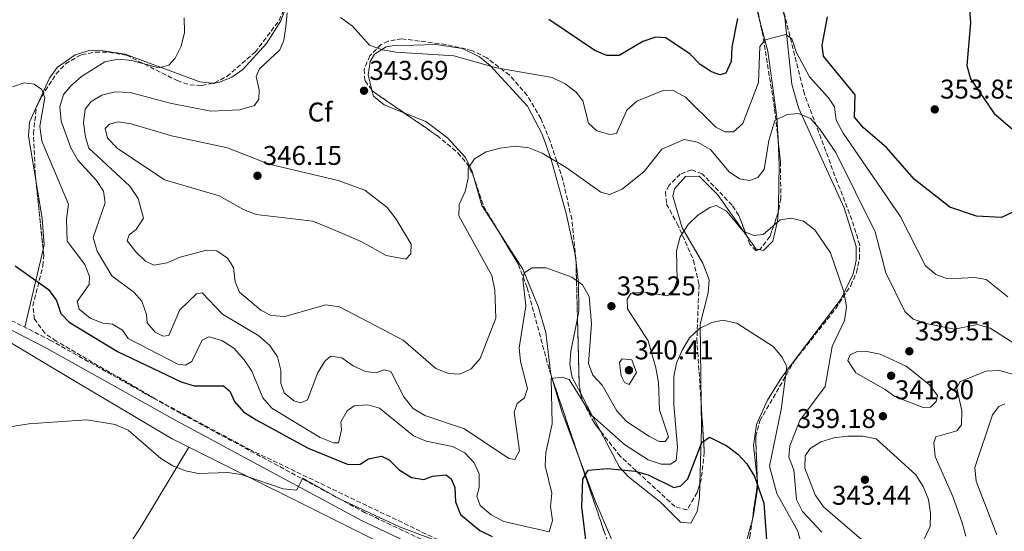
# Model space of a CAD drawing. Units: metres. Extents: x 608200 to 611671, y 4680690 to 4683056.
# Drawn here: x 608572 to 608935, y 4682513 to 4682702 of the extents above; entities that cross this region are included whole.
import ezdxf
from ezdxf.enums import TextEntityAlignment as Align

# ---------------------------------------------------------------- set-up
doc = ezdxf.new("R2010")
doc.units = ezdxf.units.M
doc.header["$MEASUREMENT"] = 0
doc.linetypes.add('DGN Style 3', pattern=[2.435890702152634, 1.739921930109024, -0.6959687720436097])
for name, color, linetype, lineweight in [('Camino', 7, 'DGN Style 3', 0), ('Cota de punto acotado terreno', 7, 'Continuous', 0), ('Curva de nivel directora', 30, 'Continuous', 30), ('Curva de nivel intermedia', 30, 'Continuous', 0), ('Etiqueta de zona arbolada', 92, 'Continuous', 0), ('Línea de cambio de uso (parcela vista)', 92, 'Continuous', 0), ('Margen derecho', 7, 'Continuous', 0), ('Punto acotado terreno (símbolo)', 7, 'Continuous', 0), ('Zona arbolada', 92, 'DGN Style 3', 0)]:
    doc.layers.add(name, color=color, linetype=linetype, lineweight=lineweight)
doc.styles.add('Style-Arial', font='arial.ttf')

# ---------------------------------------------------------------- blocks, each defined once
blk = doc.blocks.new('5PATER')
at = {"layer": 'Punto acotado terreno (símbolo)', "linetype": 'Continuous', "lineweight": 0}
h = blk.add_hatch(color=51, dxfattribs=at)
edge = h.paths.add_edge_path()
edge.add_ellipse((0, 0), major_axis=(-0.1095731443231308, -0.1110710700762829), ratio=0.9994222409660317, start_angle=0, end_angle=360)

msp = doc.modelspace()

# ---------------------------------------------------------------- linework, layer by layer
at = {"layer": 'Camino', "color": 7, "linetype": 'DGN Style 3', "lineweight": 0}
msp.add_polyline3d([(608788.5300000014, 4682480.850000002, 316.7100000000065), (608731.1599999989, 4682505.140000002, 318.9900000000052), (608699.579999998, 4682520.140000001, 320.2400000000053), (608631.4999999988, 4682556.800000002, 322.4100000000035), (608583.5499999998, 4682583.739999998, 322.7400000000054), (608559.1499999983, 4682596.140000001, 322.7400000000054), (608553.850000001, 4682598.460000001, 322.7400000000054), (608544.3500000014, 4682601.420000004, 323.7599999999949), (608525.8500000008, 4682605.45, 324.0500000000028), (608511.9300000002, 4682608.149999999, 326.9400000000024), (608507.5500000013, 4682610.230000001, 327.0099999999949), (608499.7199999993, 4682616.580000003, 326.8899999999995), (608450.2600000014, 4682662.330000004, 329.0700000000069), (608446.2699999994, 4682664.620000003, 329.0399999999938), (608403.2499999988, 4682677.420000004, 328.7700000000041), (608389.469999999, 4682683.309999999, 328.8899999999995), (608316.2600000001, 4682721.420000004, 330.6100000000006), (608300.14, 4682733.350000001, 330.570000000007), (608292.9999999986, 4682737.699999999, 330.6100000000006), (608253.4299999991, 4682754.199999999, 331.2100000000066), (608217.1099999996, 4682772.140000002, 331.5), (608203.569999999, 4682779.609999999, 331.4199999999981)], dxfattribs=at)
at = {"layer": 'Curva de nivel directora', "color": 30, "linetype": 'Continuous', "lineweight": 30, "flags": 128}
for points, elevation in [([(608939.0300000008, 4682750.439999999), (608929.6499999998, 4682755.359999999), (608914.0300000003, 4682758.54), (608911.1400000001, 4682757.180000002), (608908.3799999997, 4682753.850000001), (608906.7300000001, 4682749.050000002), (608908.2099999997, 4682739.15), (608911.9299999991, 4682729.61), (608920.480000001, 4682716.15), (608922.1100000005, 4682711.42), (608922.7999999989, 4682700.990000002), (608921.4699999989, 4682685.289999999), (608922.839999999, 4682680.300000003), (608931.5699999997, 4682667.49), (608947.7799999992, 4682653.67)], 350), ([(608938.8999999989, 4682631.300000001), (608934.2499999997, 4682629.080000001), (608925.0000000005, 4682629.600000001), (608915.1900000003, 4682632.940000001), (608902.0000000005, 4682643.230000001), (608891.8300000004, 4682654.990000002), (608883.359999999, 4682662.180000001), (608880.0199999998, 4682666.12), (608880.3099999981, 4682674.400000001), (608868.5499999988, 4682688.660000003), (608868.0999999995, 4682692.779999999), (608870.0799999998, 4682703.220000002)], 350), ([(608836.9099999998, 4682702.560000001), (608834.7699999985, 4682692.039999999), (608834.5199999983, 4682686.730000001), (608832.5600000002, 4682682.390000002), (608830.4099999998, 4682681.750000001), (608827.2299999992, 4682682.850000001), (608823.0999999986, 4682685.670000001), (608819.4299999984, 4682689.450000001), (608810.4400000008, 4682695.500000002), (608806.5800000007, 4682695.730000001), (608801.9899999995, 4682694.110000002), (608793.25, 4682688.91), (608788.67, 4682688.900000001), (608784.230000001, 4682690.800000001), (608767.2399999992, 4682702.189999999)], 350), ([(608570.4499999994, 4682611.32), (608582.6699999992, 4682602.5), (608585.6500000008, 4682598.420000001), (608587.2899999992, 4682593.680000001), (608590.3400000002, 4682590.500000002), (608608.1500000001, 4682579.67), (608631.709999999, 4682568.42), (608636.5100000001, 4682566.980000001), (608647.3399999996, 4682566.940000001), (608649.5700000003, 4682564.990000002), (608651.3399999985, 4682561.170000002), (608654.6799999999, 4682557.430000001), (608659.2699999987, 4682554.439999999), (608678.5499999995, 4682543.949999999), (608693.3099999983, 4682537.960000002), (608697.6600000003, 4682538.100000001), (608700.8200000008, 4682540.070000002), (608705.5899999985, 4682541.01), (608708.36, 4682539.710000002), (608712.1100000007, 4682536.020000001), (608716.6399999993, 4682533.16), (608721.19, 4682532.4), (608724.3700000006, 4682533.570000002), (608729.4400000002, 4682534.160000003), (608731.3099999987, 4682532.660000003), (608732.5800000004, 4682529.49), (608732.8699999988, 4682524.180000001), (608734.6500000004, 4682519.51), (608741.8699999999, 4682513.58), (608746.4400000008, 4682511.4)], 325), ([(608781.2800000006, 4682507.030000002), (608779.4999999991, 4682522.290000001), (608779.8300000001, 4682532.470000002), (608781.779999999, 4682535.78), (608789.0099999999, 4682536.41), (608799.1399999997, 4682535.430000002), (608803.9699999999, 4682534.160000003), (608813.36, 4682529.390000002), (608815.9900000007, 4682530.070000002), (608818.4999999986, 4682532.630000001), (608823.6699999986, 4682546.090000001), (608826.5900000001, 4682548.02), (608832.9400000002, 4682544.850000001), (608836.9500000001, 4682541.770000001), (608840.3799999988, 4682538.140000001), (608843.1799999995, 4682533.520000001), (608846.5999999993, 4682523.700000001), (608847.7599999993, 4682508.45)], 325)]:
    msp.add_lwpolyline(points, dxfattribs=dict(at, elevation=elevation))
at = {"layer": 'Curva de nivel intermedia', "color": 30, "linetype": 'Continuous', "lineweight": 0, "flags": 128}
for points, elevation in [([(608916.9500000017, 4682587.929999999), (608906.4500000007, 4682589.989999999), (608901.6600000008, 4682591.579999999), (608898.5800000007, 4682594.470000002), (608891.5700000012, 4682608.649999999), (608887.6500000006, 4682623.810000001), (608873.0999999996, 4682653.130000002), (608867.3100000004, 4682661.769999998), (608863.7699999999, 4682665.680000001), (608859.38, 4682667.529999998), (608855.2600000006, 4682667.189999999), (608850.6200000005, 4682664.92), (608848.4299999999, 4682657.590000001), (608846.6700000007, 4682646.84), (608844.4199999999, 4682643.830000001), (608841.2800000019, 4682642.769999999), (608837.6699999997, 4682643.350000001), (608833.8099999996, 4682645.949999999), (608826.9299999997, 4682654.2), (608822.1300000007, 4682656.980000001), (608817.190000001, 4682657.930000001), (608808.9400000009, 4682654.350000001), (608802.4500000001, 4682646.05), (608794.3300000018, 4682639.56), (608789.6900000017, 4682637.599999999), (608786.4999999999, 4682638.490000002), (608773.7000000011, 4682647.630000001), (608764.7900000017, 4682652.880000001), (608759.8600000008, 4682654.789999997), (608754.8899999998, 4682655.429999999), (608749.3399999999, 4682654.759999999), (608744.1299999997, 4682653.399999999), (608739.8499999993, 4682650.84), (608737.5899999995, 4682647.279999999), (608737.5600000004, 4682643.609999999), (608736.4100000015, 4682638.739999999), (608734.1600000008, 4682633.949999999), (608734.1200000005, 4682629.789999999), (608746.2100000005, 4682607.76), (608747.4100000008, 4682602.350000001), (608747.7199999993, 4682591.999999999), (608741.9300000002, 4682577.119999999), (608738.6199999999, 4682573.3), (608734.4400000002, 4682571.34), (608730.2200000001, 4682571.480000001), (608725.5700000009, 4682573.319999999), (608713.6100000005, 4682583.890000001), (608690.0499999995, 4682596.199999999), (608685.0800000007, 4682596.869999999), (608669.8900000004, 4682592.560000001), (608664.8900000004, 4682592.949999999), (608661.0800000015, 4682594.970000001), (608653.2300000016, 4682601.499999999), (608651.6300000012, 4682605.34), (608650.9600000005, 4682610.679999999), (608648.8000000013, 4682614.09), (608644.8200000006, 4682616.779999998), (608641.0200000008, 4682617.02), (608631.280000002, 4682614.470000001), (608626.5200000011, 4682612.399999999), (608621.5900000003, 4682611.55), (608618.5300000004, 4682612.989999999), (608614.9299999995, 4682616.460000001), (608611.7700000012, 4682620.5), (608612.4800000021, 4682622.67), (608615.0500000002, 4682624.640000001), (608617.8100000008, 4682628.83), (608615.8000000013, 4682636.130000001), (608612.7700000004, 4682640.659999999), (608597.6300000014, 4682654.73), (608596.3200000017, 4682658.8), (608595.6500000011, 4682664.130000001), (608596.2600000012, 4682669.090000001), (608598.4699999996, 4682671.949999999), (608602.4100000003, 4682674.259999998), (608607.2600000006, 4682675.480000001), (608612.8799999999, 4682675.310000001), (608627.6500000021, 4682671.319999999), (608642.6400000012, 4682668.409999999), (608653.3200000009, 4682668.829999999), (608658.6699999997, 4682670.430000001), (608660.3300000004, 4682672.800000001), (608660.3799999997, 4682676.259999999), (608659.270000001, 4682681.17), (608660.5600000008, 4682683.99), (608668.1, 4682690.970000001), (608669.4900000002, 4682694.55), (608670.3100000005, 4682699.539999999), (608670.7400000019, 4682704.65)], 340.0000000000001), ([(608675.8400000003, 4682560.65), (608673.1700000016, 4682561.470000001), (608669.7100000015, 4682564.380000001), (608668.3900000005, 4682567.98), (608668.4800000021, 4682572.740000002), (608667.1400000011, 4682577.740000002), (608664.4000000008, 4682581.919999998), (608660.3100000003, 4682585.430000001), (608646.9300000005, 4682593.409999999), (608639.3900000014, 4682601.32), (608637.3700000007, 4682600.970000001), (608631.13, 4682595.07), (608627.070000001, 4682585.529999998), (608624.99, 4682585.279999998), (608622.0400000018, 4682586.78), (608619.1200000005, 4682590.279999998), (608618.8299999998, 4682593.329999999), (608617.1800000003, 4682598.24), (608614.3400000016, 4682601.430000001), (608606.0400000003, 4682607.55), (608600.6399999999, 4682616.74), (608599.2499999997, 4682621.680000001), (608603.6700000009, 4682634.590000001), (608602.9600000001, 4682638.869999998), (608600.4299999998, 4682642.779999998), (608593.5900000002, 4682650.349999999), (608591.0199999998, 4682654.83), (608587.4200000011, 4682664.73), (608586.9500000017, 4682669.989999999), (608588.2400000015, 4682674.59), (608591.0199999998, 4682677.720000001), (608594.8500000008, 4682681.16), (608603.5099999999, 4682686.560000001), (608608.4000000005, 4682687.58), (608613.5100000001, 4682687.039999999), (608623.4099999998, 4682684.350000001), (608627.1400000004, 4682685.350000001), (608629.4400000003, 4682687.890000001), (608631.6200000017, 4682692.390000001), (608632.8600000001, 4682697.449999998), (608632.7800000019, 4682702.88)], 334.9999999999999), ([(608936.5400000007, 4682599.859999998), (608928.6500000005, 4682606.230000001), (608924.4800000018, 4682606.970000001), (608914.3299999997, 4682606.49), (608910.0200000004, 4682608.130000001), (608906.1700000013, 4682611.329999999), (608896.9199999999, 4682629.600000001), (608875.8700000012, 4682660.3), (608873.3200000009, 4682665.019999998), (608872.6400000014, 4682669.92), (608870.4800000022, 4682673.330000001), (608863.4300000002, 4682681.08), (608858.5100000005, 4682690.32), (608856.9800000016, 4682695.09), (608854.6700000005, 4682696.65), (608847.1300000013, 4682694.76), (608845.1599999998, 4682692.24), (608844.6300000001, 4682678.92), (608838.9000000014, 4682663.859999998), (608835.4200000011, 4682660.720000001), (608832.35, 4682660.699999999), (608828.9400000013, 4682662.480000001), (608817.7400000008, 4682673.61), (608813.0700000017, 4682676.189999999), (608809.4800000018, 4682676.009999999), (608799.760000001, 4682672.07), (608796.0199999993, 4682668.730000001), (608792.2500000009, 4682660.159999998), (608789.8100000002, 4682659.789999997), (608785.0500000013, 4682661.12), (608781.8700000007, 4682663.890000001), (608779.8900000004, 4682672.230000001), (608777.3700000013, 4682675.439999999), (608773.3700000002, 4682678.429999999), (608768.5700000013, 4682680.779999998), (608747.9299999995, 4682684.439999999), (608732.2899999998, 4682688.81), (608711.0199999999, 4682690.13), (608705.7600000005, 4682690.98), (608701.0900000012, 4682692.800000002), (608694.8799999997, 4682699.819999999), (608690.4299999994, 4682702.909999999)], 345.0000000000001), ([(608860.130000001, 4682509.680000001), (608859.1900000002, 4682513.260000001), (608851.4500000018, 4682527.199999999), (608848.6700000013, 4682537.34), (608852.9299999992, 4682558.199999998), (608855.0300000004, 4682574.16), (608853.2900000014, 4682577.71), (608850.0500000004, 4682581.529999999), (608836.6900000006, 4682590.059999999), (608831.5000000006, 4682591.239999999), (608827.3800000012, 4682590.31), (608822.8900000007, 4682588.119999999), (608819.1800000003, 4682584.690000001), (608816.5300000017, 4682580.159999999), (608814.3500000001, 4682575.309999999), (608813.38, 4682570.4), (608813.3600000021, 4682560.069999999), (608814.7500000001, 4682544.380000001), (608814.3000000009, 4682539.4), (608812.22, 4682538.100000001), (608808.7100000007, 4682538.09), (608803.9699999999, 4682539.689999999), (608795.2200000014, 4682545.319999999), (608782.9800000016, 4682556.199999998), (608774.7800000006, 4682569.29), (608772.2200000014, 4682570.119999999), (608768.0999999997, 4682569.679999999), (608768.4599999996, 4682552.899999999), (608766.1600000019, 4682542.409999999), (608765.9800000008, 4682537.409999999), (608768.3500000001, 4682527.349999999), (608767.9000000008, 4682522.369999999), (608768.6100000015, 4682517.230000001), (608767.4400000003, 4682513.019999999), (608750.690000002, 4682516.850000001), (608745.9600000002, 4682519.34), (608741.9700000006, 4682522.74), (608740.7700000001, 4682526.24), (608741.5500000003, 4682529.390000001), (608741.5599999991, 4682534.460000001), (608739.7199999996, 4682538.5), (608736.3400000001, 4682542.179999999), (608731.8000000004, 4682544.539999999), (608721.9900000001, 4682546.539999999), (608717.3200000009, 4682548.569999999), (608704.7700000004, 4682558.76), (608700.5000000012, 4682560.019999999), (608695.4699999997, 4682559.600000001), (608692.9500000007, 4682557.689999999), (608690.5200000011, 4682553.679999999), (608690.8000000004, 4682550.789999999), (608689.6900000018, 4682545.92), (608687.9100000004, 4682545.99), (608682.9300000004, 4682547.84), (608665.0700000012, 4682558.710000001), (608661.8400000016, 4682562.529999998), (608657.7800000003, 4682572.42), (608654.9200000013, 4682576.519999999), (608651.1500000006, 4682580.859999999), (608646.7200000006, 4682583.729999999), (608641.8400000011, 4682585.099999999), (608639.4299999992, 4682583.789999999), (608635.6400000006, 4682575.990000002), (608633.2300000011, 4682574.63), (608630.3900000004, 4682575.000000001), (608612.0599999995, 4682584.489999999), (608609.9900000021, 4682587.529999998), (608606.3799999999, 4682589.769999999), (608602.740000001, 4682590.079999999), (608598.1200000009, 4682591.979999999), (608594.0400000017, 4682595.249999999), (608593.350000001, 4682598.09), (608597.7200000008, 4682604.330000001), (608597.8100000002, 4682607.359999999), (608596.0900000014, 4682611.83), (608589.5600000002, 4682620.33), (608589.3900000004, 4682628.48), (608590.1500000004, 4682633.989999999), (608580.2900000009, 4682657.249999999), (608579.5900000012, 4682662.869999997), (608581.3500000003, 4682673.289999999), (608580.2500000006, 4682676.369999998), (608577.4700000001, 4682678.369999999), (608573.7599999997, 4682678.779999998), (608569.41, 4682677.390000001)], 330.0000000000001), ([(608714.5400000003, 4682613.75), (608707.3300000018, 4682615.140000001), (608698.0100000012, 4682620.259999999), (608687.7100000014, 4682624.689999999), (608680.1900000002, 4682627.749999999), (608659.3400000003, 4682630.25), (608654.6599999998, 4682632.020000001), (608645.6900000002, 4682637.140000001), (608625.530000001, 4682643.08), (608608.0300000017, 4682654.680000001), (608604.5500000014, 4682658.399999999), (608603.6600000019, 4682662.029999999), (608605.1900000008, 4682663.579999999), (608608.5500000003, 4682664.49), (608613.270000001, 4682663.699999999), (608628.0499999999, 4682659.220000001), (608648.75, 4682654.800000001), (608664.1600000015, 4682648.84), (608689.550000001, 4682642.779999998), (608699.3700000001, 4682639.26), (608707.6100000013, 4682632.769999999), (608710.9800000018, 4682628.5), (608716.4900000016, 4682619.329999999), (608716.3999999999, 4682615.759999999), (608714.5400000003, 4682613.75)], 345.0000000000001), ([(608867.9699999999, 4682512.9), (608860.8799999999, 4682520.539999999), (608858.6800000004, 4682525.039999997), (608857.6299999999, 4682535.930000001), (608855.7900000003, 4682540.579999999), (608856.1400000014, 4682544.800000001), (608859.8899999997, 4682554.220000001), (608869.2700000008, 4682566.769999999), (608871.7400000006, 4682581.500000001), (608876.3499999995, 4682591.119999998), (608877.1200000007, 4682596.080000001), (608876.0600000012, 4682601.619999999), (608871.230000001, 4682616.099999999), (608865.4500000008, 4682624.579999999), (608861.2599999999, 4682627.730000001), (608856.8000000007, 4682628.869999998), (608852.6000000007, 4682628.199999998), (608846.3100000009, 4682622.8), (608842.8799999999, 4682622.529999999), (608839.0100000009, 4682624.109999999), (608832.8600000018, 4682631.510000001), (608829.0500000009, 4682633.569999999), (608826.7000000017, 4682632.76), (608822.2600000004, 4682630.02), (608818.6700000007, 4682626.550000001), (608815.6900000012, 4682622), (608814.3400000011, 4682616.850000001), (608814.6100000016, 4682606.09), (608813.0700000017, 4682601.3), (608810.9000000012, 4682600.23), (608802.1300000004, 4682601.669999998), (608797.5000000013, 4682601.009999999), (608796.2400000007, 4682599), (608796.3600000013, 4682595.399999999), (608803.8899999994, 4682583.539999999), (608806.7700000006, 4682573.579999999), (608807.7899999998, 4682568.21), (608808.0500000013, 4682558.09), (608811.3700000006, 4682548.16), (608810.2400000019, 4682546.380000002), (608808.02, 4682546.439999999), (608804.4000000014, 4682548.25), (608795.9400000012, 4682553.82), (608792.3200000002, 4682557.79), (608786.900000002, 4682567.2), (608783.4700000011, 4682570.869999997), (608781.8700000007, 4682575.249999999), (608783.0300000008, 4682589.819999999), (608782.120000001, 4682599.930000001), (608779.6800000002, 4682604.289999999), (608775.8300000012, 4682607.050000001), (608766.2700000014, 4682610.560000001), (608761.1500000005, 4682610.509999999), (608758.1399999998, 4682608.66), (608757.7100000005, 4682606.409999999), (608758.8400000016, 4682596.470000001), (608756.4000000008, 4682580.98), (608756.8099999998, 4682575.990000002), (608759.4400000006, 4682566.050000001), (608758.2600000005, 4682562.539999999), (608755.650000002, 4682560.51), (608754.5600000012, 4682557.220000001), (608756.4900000002, 4682542.939999999), (608754.7500000012, 4682539.819999998), (608752.5600000008, 4682540.149999999), (608736.15, 4682551.109999998), (608721.5900000001, 4682556.039999999), (608717.3000000007, 4682558.579999999), (608713.8600000008, 4682562.91), (608709.0500000007, 4682572.220000001), (608706.5100000015, 4682572.84), (608703.540000001, 4682571.750000001), (608699.7099999998, 4682572.300000001), (608695.1500000001, 4682574.350000001), (608690.9800000016, 4682577.300000001), (608686.8799999999, 4682577.88), (608684.7699999999, 4682576.17), (608682.0900000001, 4682571.949999999), (608678.2099999997, 4682561.789999999), (608675.8400000003, 4682560.65)], 334.9999999999999), ([(608943.51, 4682579.730000001), (608930.1400000014, 4682588.239999999), (608925.4299999997, 4682589.580000001), (608916.9500000017, 4682587.929999999)], 340.0000000000001), ([(608796.8799999999, 4682567.52), (608795.2500000005, 4682568.230000001), (608793.9899999998, 4682570.650000001), (608793.3100000003, 4682575.600000001), (608794.3099999995, 4682576.99), (608797.85, 4682576.63), (608799.570000001, 4682571.909999999), (608796.8799999999, 4682567.52)], 340.0000000000001), ([(608905.4100000013, 4682559.01), (608894.9300000007, 4682563.09), (608891.2900000017, 4682565.609999998), (608880.5800000008, 4682571.82), (608877.6000000013, 4682576.279999999), (608878.4300000005, 4682578.36), (608880.7400000016, 4682579.550000002), (608884.5700000006, 4682579.59), (608889.47, 4682578.619999999), (608899.0700000002, 4682574.279999998), (608907.5700000006, 4682567.470000001), (608910.5999999992, 4682563.449999999), (608910.2200000016, 4682561.140000001), (608908.0399999999, 4682559.100000001), (608905.4100000013, 4682559.01)], 340.0000000000001), ([(608953.0300000019, 4682567.220000001), (608933.5099999999, 4682572.649999999), (608928.4699999995, 4682572.329999999), (608918.8600000005, 4682568.449999999), (608917.7899999998, 4682566.09), (608919.6600000006, 4682557.79), (608919.5100000009, 4682552.539999999), (608917.7699999998, 4682550.38), (608910.0200000004, 4682548.17), (608909.2900000017, 4682545.91), (608909.7699999999, 4682540.930000001), (608916.3100000002, 4682526.109999998), (608919.7099999998, 4682516.359999998)], 334.9999999999999), ([(608935.5400000016, 4682560.38), (608933.2200000016, 4682559.300000001), (608930.9200000014, 4682556.27), (608924.4599999995, 4682536.770000001), (608924.9600000002, 4682531.800000002), (608932.5300000008, 4682511.970000001)], 330.0000000000001), ([(608689.7900000003, 4682525.409999998), (608676.5199999999, 4682532.839999998), (608674.24, 4682528.41), (608669.250000001, 4682528.890000001), (608653.8300000007, 4682534.249999999), (608648.8700000007, 4682534.929999998), (608638.0999999995, 4682534.59), (608633.2100000011, 4682535.63), (608628.5400000017, 4682537.439999999), (608624.2200000011, 4682540.189999999), (608612.130000001, 4682550.630000001), (608607.35, 4682552.710000001), (608596.9100000017, 4682554.399999999), (608575.4400000006, 4682552.92), (608565.3600000021, 4682551.350000001), (608529.8600000007, 4682540.869999999), (608524.8300000015, 4682538.779999999), (608520.9199999999, 4682535.060000001), (608518.7899999998, 4682530.710000001), (608519.2200000013, 4682527.4), (608521.3899999993, 4682522.699999999), (608529.0800000007, 4682515.599999999), (608547.0000000001, 4682504.710000001)], 319.9999999999999), ([(608896.0800000017, 4682501.529999998), (608892.5600000012, 4682502.27), (608888.1300000012, 4682504.599999999), (608884.3300000014, 4682508.779999999), (608868.6300000014, 4682522.279999999), (608865.5800000004, 4682526.75), (608861.7300000014, 4682536.630000002), (608861.9000000014, 4682541.07), (608863.740000001, 4682543.889999999), (608867.61, 4682546.31), (608872.3700000009, 4682547.83), (608877.5099999995, 4682548.34), (608883.110000001, 4682548.369999998), (608888.0199999994, 4682547.419999998), (608897.0899999997, 4682539.180000001), (608902.6399999997, 4682534.15), (608905.370000001, 4682529.820000002), (608907.3400000003, 4682525.039999997), (608908.0399999999, 4682519.98), (608907.9000000014, 4682514.98), (608903.8300000011, 4682506.309999999), (608900.3600000021, 4682503.07), (608896.0800000017, 4682501.529999998)], 340.0000000000001), ([(608734.0900000014, 4682506.630000001), (608712.1599999998, 4682514.859999998), (608689.7900000003, 4682525.409999998)], 319.9999999999999), ([(608919.7099999998, 4682516.359999998), (608921.0900000011, 4682511.470000001)], 334.9999999999999)]:
    msp.add_lwpolyline(points, dxfattribs=dict(at, elevation=elevation))
at = {"layer": 'Línea de cambio de uso (parcela vista)', "color": 92, "linetype": 'Continuous', "lineweight": 0, "extrusion": (0.04215302575222941, -0.1645102225895203, 0.9854742559212181), "elevation": -744346.969578834, "flags": 128}
msp.add_lwpolyline([(1752106.588746717, 4321402.295352223), (1752106.588746717, 4321395.838112389)], dxfattribs=at)
at = {"layer": 'Línea de cambio de uso (parcela vista)', "color": 92, "linetype": 'Continuous', "lineweight": 0, "extrusion": (-0.03060170589263657, -0.140980705091776, 0.9895392748083758), "elevation": -678456.1651812082, "flags": 128}
msp.add_lwpolyline([(-398412.0863584548, 4656038.059714812), (-398406.5627815047, 4656027.711306334), (-398398.1037385424, 4656019.151982343)], dxfattribs=at)
at = {"layer": 'Línea de cambio de uso (parcela vista)', "color": 92, "linetype": 'Continuous', "lineweight": 0, "extrusion": (-0.04864488628337788, -0.2166692284826212, 0.9750323689330641), "elevation": -1043871.840233246, "flags": 128}
msp.add_lwpolyline([(-431713.3290837433, 4584926.556892377), (-431714.2870253557, 4584926.524469115), (-431718.8786547012, 4584930.748950083)], dxfattribs=at)
at = {"layer": 'Línea de cambio de uso (parcela vista)', "color": 92, "linetype": 'Continuous', "lineweight": 0, "extrusion": (-0.0302352854776552, -0.1281002973524534, 0.9913002276456401), "elevation": -617921.468125664, "flags": 128}
msp.add_lwpolyline([(-483367.5056119063, 4656342.69744652), (-483367.5056119063, 4656372.430740315)], dxfattribs=at)
at = {"layer": 'Línea de cambio de uso (parcela vista)', "color": 92, "linetype": 'Continuous', "lineweight": 0, "extrusion": (0.3218149305654495, -0.04451101239669156, 0.9457557402630854), "elevation": -12203.61193282445, "flags": 128}
msp.add_lwpolyline([(4721820.031479979, 36540.41676531069), (4721807.385045785, 36534.34680492128), (4721789.973231285, 36524.48558174714)], dxfattribs=at)
at = {"layer": 'Línea de cambio de uso (parcela vista)', "color": 92, "linetype": 'Continuous', "lineweight": 0, "extrusion": (0.884600479811472, 0.4663471433479096, 0.001527418920176074), "elevation": 2722227.139224702, "flags": 128}
msp.add_lwpolyline([(3858284.879009924, -3829.554504662914), (3858291.194641762, -3827.985702832906), (3858300.580016466, -3828.243103133167)], dxfattribs=at)
at = {"layer": 'Línea de cambio de uso (parcela vista)', "color": 92, "linetype": 'Continuous', "lineweight": 0, "extrusion": (0.6913086847993438, -0.08499294844689685, 0.7175433792010798), "elevation": 23134.075701416, "flags": 128}
msp.add_lwpolyline([(4721859.630687674, -23364.82052170829), (4721850.346832271, -23366.56133426412), (4721829.983523751, -23369.2266080195)], dxfattribs=at)
at = {"layer": 'Línea de cambio de uso (parcela vista)', "color": 92, "linetype": 'Continuous', "lineweight": 0, "extrusion": (0.3174485143027915, -0.2203366439558432, 0.922322180204524), "elevation": -838231.9213486543, "flags": 128}
msp.add_lwpolyline([(4193715.09759779, 2001536.438393682), (4193755.084458926, 2001537.732316591), (4193788.499473193, 2001540.164891659)], dxfattribs=at)
at = {"layer": 'Línea de cambio de uso (parcela vista)', "color": 92, "linetype": 'Continuous', "lineweight": 0}
for points in [[(608788.5, 4682473.810000001, 316.7100000000065), (608782.8600000005, 4682471.75, 316.7100000000065), (608778.7999999998, 4682472.17, 316.7100000000065), (608628.3499999996, 4682547.449999999, 318.9199999999983), (608593.9600000001, 4682567.789999999, 321.0399999999936), (608560.0599999996, 4682587.99, 321.679999999993), (608550.3499999996, 4682591.980000001, 321.9499999999971), (608540.6900000004, 4682594.560000001, 322.1699999999983), (608514.3799999999, 4682598.220000001, 324.0500000000029), (608499.5899999999, 4682601.630000001, 324.3099999999977), (608495.2999999998, 4682604.439999999, 325.1000000000058), (608493.0300000003, 4682611.460000001, 326.1499999999942), (608489.9600000001, 4682615.390000001, 326.6399999999995), (608441.3899999997, 4682658.230000001, 327.7599999999948), (608436.9600000001, 4682660.01, 327.7200000000012), (608410.7199999997, 4682664.230000001, 327.4600000000065), (608399.5499999998, 4682667.430000001, 327.4600000000065), (608379.7100000001, 4682678.689999999, 327.4600000000065), (608356.7100000001, 4682688.5, 327.6999999999971), (608298.2300000006, 4682724.02, 329.0299999999988), (608271.6699999999, 4682739.539999999, 330.2299999999959), (608239.5300000003, 4682753.439999999, 330.8600000000006), (608224, 4682761.060000001, 330.8600000000006), (608203.7000000002, 4682771.16, 330.4199999999983)], [(608643.0809000004, 4682678.686000001, 337.391300000003), (608643.5300000003, 4682678.640000001, 337.4400000000023), (608645.7999999998, 4682679.029999999, 337.6900000000023), (608650.3499999996, 4682680.91, 338.2200000000012), (608654.4400000004, 4682683.800000001, 338.7400000000052), (608663.1699999999, 4682693.390000001, 339.2799999999988), (608668.4299999997, 4682701.720000001, 339.1000000000058), (608675.5499999998, 4682720.619999999, 340.4100000000035), (608678.1399999997, 4682735.25, 341.570000000007), (608678.4214000005, 4682742.977700001, 342.1622000000062)], [(608832.1797000002, 4682732.482999999, 350.1235000000015), (608841.75, 4682725.779999999, 348.8999999999942), (608847.1100000005, 4682719.91, 348.0899999999965), (608851.9699999997, 4682711.039999999, 347), (608854.3600000005, 4682702.91, 345.9900000000052), (608856.9400000004, 4682678.33, 341.929999999993), (608859.3700000001, 4682669.58, 340.5599999999977), (608876.2199999997, 4682632.66, 337.679999999993), (608880.6200000001, 4682618.380000001, 337.0599999999977), (608880.6100000005, 4682613.279999999, 336.7299999999959), (608879.5499999998, 4682608.32, 336.320000000007), (608875.1799999997, 4682599.039999999, 335.1999999999971), (608853.29, 4682570.15, 329.4700000000012), (608847.9699999997, 4682561.710000001, 327.929999999993), (608843.9500000002, 4682552.689999999, 326.4600000000065), (608842.7400000002, 4682544.939999999, 325.6699999999983), (608844.2194999997, 4682531.553400001, 325.607600000003)], [(608845.0330999997, 4682702.158500001, 345.7670000000071), (608848.0099999999, 4682690.539999999, 343.6999999999971), (608851.4500000002, 4682666.220000001, 339.5200000000041), (608851.8255000003, 4682658.0108, 338.1989000000031)], [(608777.3245000001, 4682612.400800001, 335.7525000000023), (608776.8799999999, 4682616.060000001, 336.2799999999988), (608773.7000000002, 4682630.59, 338.1199999999953), (608768.1299999999, 4682650.529999999, 340.2799999999988), (608764.79, 4682659.859999999, 341.25), (608759.4500000002, 4682670.230000001, 342.3500000000058), (608745.5899999999, 4682685.199999999, 344.1300000000047), (608741.7400000002, 4682688.41, 344.4600000000065), (608735.4600000001, 4682691.560000001, 344.7700000000041), (608725.4800000006, 4682692.970000001, 344.9400000000023), (608709.4600000001, 4682692.539999999, 345.0599999999977), (608707.2699999996, 4682692.100000001, 345.0299999999988), (608703.0199999996, 4682689.41, 344.4199999999983), (608701.3499999996, 4682686.720000001, 343.9799999999959), (608700.7000000002, 4682681.74, 343.5), (608702.0308999997, 4682676.180299999, 343.2853000000032)], [(608578.1431, 4682642.2053, 328.3016000000061), (608575.3200000003, 4682659.25, 328.7599999999948), (608575.6799999997, 4682664.310000001, 329.1699999999983), (608583.1500000004, 4682680.51, 331.3500000000058), (608585.9400000004, 4682684.480000001, 332.1300000000047), (608592.5999999996, 4682689.199999999, 332.6399999999995), (608597.3799999999, 4682690.609999999, 332.6000000000058), (608601.2599999999, 4682690.880000001, 332.7100000000065), (608611.0499999998, 4682689.4, 333.4900000000052), (608638.5499999998, 4682679.15, 336.8999999999942), (608643.0809000004, 4682678.686000001, 337.391300000003)], [(608702.0308999997, 4682676.180299999, 343.2853000000032), (608702.5599999996, 4682673.970000001, 343.1999999999971), (608706.5599999996, 4682670.710000001, 343.1399999999995), (608713.7796999998, 4682667.8202, 342.7975000000006)], [(608713.7796999998, 4682667.8202, 342.7975000000006), (608721.9500000002, 4682664.550000001, 342.4100000000035), (608729.8499999996, 4682658.529999999, 340.9600000000065), (608736.5700000003, 4682651.25, 339.3500000000058), (608738.9500000002, 4682646.130000001, 338.5800000000018), (608739.3542999999, 4682644.728800001, 338.3929000000062)], [(608851.8255000003, 4682658.0108, 338.1989000000031), (608852.2599999999, 4682648.51, 336.6699999999983), (608852.04, 4682633.66, 334.6600000000035), (608851.8550000006, 4682630.783, 334.3727999999974)], [(608580.7608000003, 4682617.286400001, 326.6535000000004), (608581.1699999999, 4682619.02, 326.8899999999995), (608580.3700000001, 4682628.76, 327.9400000000023), (608578.1431, 4682642.2053, 328.3016000000061)], [(608840.2221999997, 4682622.454800001, 333.6481000000058), (608829.4600000001, 4682637.57, 336.4700000000012), (608822.75, 4682644.380000001, 336.8999999999942), (608817.7300000006, 4682644.27, 336.9100000000035), (608813.6200000001, 4682639.76, 336.6600000000035), (608813, 4682637.02, 336.3800000000047), (608816.5199999996, 4682625.289999999, 334.8000000000029), (608824.1399999997, 4682612.279999999, 332.5899999999965), (608826.3799999999, 4682606.130000001, 331.6600000000035), (608826.0899999999, 4682601.33, 331.0299999999988), (608823.1200000001, 4682589.74, 329.5599999999977), (608823.4530999997, 4682560.5569, 325.7825000000012)], [(608851.8550000006, 4682630.783, 334.3727999999974), (608851.6600000003, 4682627.75, 334.070000000007), (608849.9500000002, 4682620.430000001, 333.4900000000052), (608846.4299999997, 4682616.930000001, 332.7299999999959), (608844.7416000003, 4682617.251, 332.7171999999992)], [(608749.0499, 4682623.478599999, 335.6652000000031), (608757.6699999999, 4682610.060000001, 334.0200000000041), (608763.3600000005, 4682596.220000001, 332.4900000000052), (608766.2100000001, 4682586.689999999, 331.4700000000012), (608768.0499999998, 4682571.109999999, 329.6000000000058), (608768.1261, 4682570.853700001, 329.5620000000054)], [(608777.8526999997, 4682591.9265, 332.7581000000064), (608778.3799999999, 4682594.609999999, 333.1499999999942), (608778.2199999997, 4682605.029999999, 334.6900000000023), (608777.3245000001, 4682612.400800001, 335.7525000000023)], [(608779.0535000004, 4682564.102499999, 329.7425999999978), (608775.9500000002, 4682569.99, 329.5599999999977), (608775.0300000003, 4682574.84, 330.2700000000041), (608775.4600000001, 4682579.75, 330.9799999999959), (608777.8526999997, 4682591.9265, 332.7581000000064)], [(608822.9732999997, 4682530.7455, 322.7136000000028), (608822.8300000001, 4682525.75, 322.2599999999948), (608822, 4682520.529999999, 321.3399999999965), (608819.6399999997, 4682516.25, 320.8999999999942), (608815.8499999996, 4682516.630000001, 321.1900000000023), (608808.4500000002, 4682524.029999999, 322.2200000000012), (608796.7199999997, 4682533.4, 324.0800000000018), (608793.3499999996, 4682537, 324.7200000000012), (608786.3773999996, 4682550.214299999, 328.4312000000064)], [(608778.9327999996, 4682539.014599999, 324.3862999999984), (608784.0800000001, 4682525.100000001, 321.9799999999959), (608797.7000000002, 4682493.26, 318.0200000000041), (608798.6100000005, 4682483.699999999, 316.7100000000065), (608796.4400000004, 4682479.52, 316.7100000000065), (608788.5, 4682473.810000001, 316.7100000000065)], [(608844.2194999997, 4682531.553400001, 325.607600000003), (608844.4000000004, 4682529.92, 325.6000000000058), (608842.8300000001, 4682519.279999999, 324.5299999999988), (608842.3627000004, 4682517.5801, 324.320200000002)], [(608842.3627000004, 4682517.5801, 324.320200000002), (608840.1799999997, 4682509.640000001, 323.3399999999965), (608832.5899999999, 4682491.310000001, 320.7599999999948), (608831.0599999996, 4682484.42, 320.179999999993), (608830.9900000002, 4682474.380000001, 319.6000000000058), (608833.5199999996, 4682463.550000001, 318.6699999999983), (608836.8700000001, 4682455.230000001, 317.929999999993), (608847.8216000004, 4682439.0427, 316.4005000000034)]]:
    msp.add_polyline3d(points, dxfattribs=at)
at = {"layer": 'Margen derecho', "color": 7, "linetype": 'Continuous', "lineweight": 0}
msp.add_polyline3d([(608787.2799999998, 4682477.899999999, 316.7100000000065), (608729.8500000013, 4682502.219999999, 318.9900000000052), (608698.1299999973, 4682517.280000002, 320.2400000000053), (608629.9600000011, 4682554.000000001, 322.4100000000035), (608582.0399999988, 4682580.91, 322.7400000000054), (608557.7899999993, 4682593.250000001, 322.7400000000054), (608552.730000001, 4682595.45, 322.7400000000054), (608543.5300000011, 4682598.330000004, 323.7599999999949), (608525.2100000015, 4682602.31, 324.0500000000028), (608510.920000002, 4682605.080000003, 326.9400000000024), (608505.8299999981, 4682607.5, 327.0099999999949), (608497.6299999994, 4682614.160000001, 326.8899999999995), (608448.3500000003, 4682659.739999998, 329.0700000000069), (608444.9999999999, 4682661.660000001, 329.0399999999938), (608402.1600000004, 4682674.41, 328.7700000000041), (608388.100000001, 4682680.410000003, 328.8899999999995), (608314.5599999991, 4682718.7, 330.6100000000006), (608298.3500000018, 4682730.690000002, 330.570000000007), (608291.5500000002, 4682734.840000001, 330.6100000000006), (608252.1000000016, 4682751.280000002, 331.2100000000066), (608215.6299999978, 4682769.31, 331.5), (608203.6299999993, 4682775.920000004, 331.429999999993)], dxfattribs=at)
at = {"layer": 'Zona arbolada', "color": 92, "linetype": 'DGN Style 3', "lineweight": 0, "extrusion": (0.07930725792194948, -0.1085380955872628, 0.9909237309940618), "elevation": -459633.3379951964, "flags": 128}
msp.add_lwpolyline([(3254131.403370969, 3390772.846201862), (3254131.417723807, 3390772.097830793), (3254135.957393189, 3390759.039276387)], dxfattribs=at)
at = {"layer": 'Zona arbolada', "color": 92, "linetype": 'DGN Style 3', "lineweight": 0, "extrusion": (0.0108557151403581, -0.1033397562643624, 0.9945868731408101), "elevation": -476970.0135278064, "flags": 128}
msp.add_lwpolyline([(1094461.727349096, 4568580.570916015), (1094461.727349096, 4568605.763301447)], dxfattribs=at)
at = {"layer": 'Zona arbolada', "color": 92, "linetype": 'DGN Style 3', "lineweight": 0, "extrusion": (-0.07663518315849611, -0.1682271639340441, 0.9827648091059081), "elevation": -834065.5045568497, "flags": 128}
msp.add_lwpolyline([(-1387257.530735197, 4435941.461543457), (-1387249.086088263, 4435932.28380214), (-1387239.898088894, 4435925.874097032)], dxfattribs=at)
at = {"layer": 'Zona arbolada', "color": 92, "linetype": 'DGN Style 3', "lineweight": 0, "extrusion": (0.003168815114040776, -0.1230051358427568, 0.9924009749930106), "elevation": -573721.719509377, "flags": 128}
msp.add_lwpolyline([(729167.2204260913, 4629970.560793708), (729167.2204260913, 4629971.910695963)], dxfattribs=at)
at = {"layer": 'Zona arbolada', "color": 92, "linetype": 'DGN Style 3', "lineweight": 0, "extrusion": (0.003173412319636866, -0.1230090797146658, 0.9924004714640158), "elevation": -573737.3886281089, "flags": 128}
msp.add_lwpolyline([(729337.6120924854, 4629921.143224631), (729337.6120924853, 4629941.781175497)], dxfattribs=at)
at = {"layer": 'Zona arbolada', "color": 92, "linetype": 'DGN Style 3', "lineweight": 0, "extrusion": (0.06117611962615574, -0.1213041349135076, 0.9907284134617176), "elevation": -530443.6236900309, "flags": 128}
msp.add_lwpolyline([(2652109.760127817, 3870653.950167369), (2652110.660790918, 3870657.015883719), (2652121.217017841, 3870679.571900965)], dxfattribs=at)
at = {"layer": 'Zona arbolada', "color": 92, "linetype": 'DGN Style 3', "lineweight": 0, "extrusion": (0.04405773327788978, -0.1298045264257177, 0.990560296528086), "elevation": -580671.6446554747, "flags": 128}
msp.add_lwpolyline([(2081478.551691382, 4198492.112619844), (2081478.551691382, 4198458.169100106)], dxfattribs=at)
at = {"layer": 'Zona arbolada', "color": 92, "linetype": 'DGN Style 3', "lineweight": 0, "extrusion": (-0.3098667770595344, -0.04665662617628803, 0.9496345295473323), "elevation": -406821.2557818876, "flags": 128}
msp.add_lwpolyline([(-4539672.458388655, 1233908.608040077), (-4539685.449189749, 1233912.666954696), (-4539685.999473566, 1233912.732374737)], dxfattribs=at)
at = {"layer": 'Zona arbolada', "color": 92, "linetype": 'DGN Style 3', "lineweight": 0}
for points in [[(608643.0809000004, 4682678.686000001, 336.5304000000033), (608643.9699999997, 4682678.890000001, 336.5399999999936), (608648.5300000003, 4682681.210000001, 336.3899999999995), (608658.9900000002, 4682690.180000001, 337.4100000000035), (608667.79, 4682701.859999999, 338.9700000000012), (608671.6100000005, 4682710.640000001, 339.8999999999942), (608674.4100000003, 4682720.350000001, 340.75), (608677.3399999999, 4682735, 341.9700000000012), (608678.4214000005, 4682742.977700001, 342.5840000000026)], [(608844.2194999997, 4682531.553400001, 326.9305000000023), (608843.5999999996, 4682548.26, 327.5500000000029), (608845.0999999996, 4682554.09, 327.5), (608857.9100000003, 4682576.189999999, 330.9100000000035), (608873.1100000005, 4682595.51, 334.5200000000041), (608878.6500000004, 4682603.980000001, 335.9499999999971), (608880.79, 4682608.810000001, 336.6699999999983), (608881.9100000003, 4682613.850000001, 337.3399999999965), (608881.9500000002, 4682618.92, 337.9900000000052), (608879.0999999996, 4682628.25, 338.8300000000018), (608873.6799999997, 4682642.24, 338.5), (608861.54, 4682674.800000001, 343.0500000000029), (608852.4800000006, 4682710.92, 347.5099999999948), (608847.9699999997, 4682719.800000001, 349.1900000000023), (608844.8499999996, 4682723.67, 350.179999999993), (608835.3099999996, 4682730.890000001, 352.2400000000052), (608832.1797000002, 4682732.482999999, 352.6873999999953)], [(608741.8399999999, 4682502.779999999, 320.2400000000052), (608657.25, 4682543.300000001, 321.6600000000035), (608622.1200000001, 4682562.119999999, 321.8399999999965), (608585.5999999996, 4682583.480000001, 322.3300000000018), (608581.3799999999, 4682586.4, 322.570000000007), (608577.5899999999, 4682591.560000001, 323.1100000000006), (608576.9400000004, 4682596.470000001, 323.5899999999965), (608580.6900000004, 4682611.25, 325.070000000007), (608580.9800000006, 4682615.199999999, 325.4799999999959), (608577.8600000005, 4682644.9, 328.6000000000058), (608577.1500000004, 4682660, 330.1999999999971), (608578.2199999997, 4682669.609999999, 331.25), (608580.2400000002, 4682673.82, 332.2899999999936), (608585.4800000006, 4682682.060000001, 332.25), (608589.0199999996, 4682685.810000001, 332.2100000000065), (608595.0199999996, 4682689.310000001, 332.6699999999983), (608600.0300000003, 4682690.16, 333.0599999999977), (608605, 4682690.119999999, 333.4499999999971), (608611.5099999999, 4682689.09, 334.0099999999948), (608630.1799999997, 4682679.66, 335.6900000000023), (608634.8399999999, 4682678.130000001, 336.1000000000058), (608639.3499999996, 4682677.83, 336.4900000000052), (608643.9699999997, 4682678.890000001, 336.5399999999936), (608648.5300000003, 4682681.210000001, 336.3899999999995), (608658.9900000002, 4682690.180000001, 337.4100000000035), (608667.79, 4682701.859999999, 338.9700000000012), (608671.6100000005, 4682710.640000001, 339.8999999999942)], [(608841.4800000006, 4682511.27, 325.0399999999936), (608844.2400000002, 4682531, 326.9100000000035), (608843.5999999996, 4682548.26, 327.5500000000029), (608845.0999999996, 4682554.09, 327.5), (608857.9100000003, 4682576.189999999, 330.9100000000035), (608873.1100000005, 4682595.51, 334.5200000000041), (608878.6500000004, 4682603.980000001, 335.9499999999971), (608880.79, 4682608.810000001, 336.6699999999983), (608881.9100000003, 4682613.850000001, 337.3399999999965), (608881.9500000002, 4682618.92, 337.9900000000052), (608879.0999999996, 4682628.25, 338.8300000000018), (608873.6799999997, 4682642.24, 338.5), (608861.54, 4682674.800000001, 343.0500000000029), (608852.4800000006, 4682710.92, 347.5099999999948)], [(608843.9500000002, 4682707.15, 347.5399999999936), (608846.0199999996, 4682697.609999999, 345.5500000000029), (608850.5800000001, 4682669.180000001, 340.3899999999995), (608852.7599999999, 4682649.630000001, 337.1000000000058), (608852.8300000001, 4682636.09, 335.070000000007), (608852, 4682631.199999999, 334.4400000000023), (608848.8499999996, 4682622.140000001, 333.3399999999965), (608845.3399999999, 4682617.5, 332.8999999999942), (608843.7300000006, 4682616.83, 332.820000000007), (608841.4400000004, 4682619.300000001, 332.929999999993), (608837.3600000005, 4682629.869999999, 333.8800000000047), (608834.8899999997, 4682633.680000001, 334.3899999999995), (608823.8399999999, 4682645.230000001, 337.25), (608819.9800000006, 4682646.74, 338.0599999999977), (608815.6900000004, 4682645.08, 338.3899999999995), (608811.6399999997, 4682641.029999999, 338.1600000000035), (608810.3099999996, 4682638.58, 337.8000000000029), (608810.7000000002, 4682634.050000001, 336.6100000000006), (608814.6299999999, 4682626.930000001, 334.6499999999942), (608820.6200000001, 4682613.33, 332.5200000000041), (608822.6900000004, 4682604.24, 331.5500000000029), (608821.9000000004, 4682584.25, 329.6699999999983), (608824.6399999997, 4682542.449999999, 325), (608823.4800000006, 4682532.359999999, 322.9400000000023), (608821.9800000006, 4682527.58, 322.0099999999948), (608818.2400000002, 4682521.15, 321.2799999999988), (608813.8099999996, 4682522.4, 321.820000000007), (608793.5800000001, 4682541.050000001, 327.5500000000029), (608783.9600000001, 4682553.289999999, 329.6199999999953), (608779.4100000003, 4682562.130000001, 330.8300000000018), (608778.4900000002, 4682567.220000001, 331.5099999999948), (608777.29, 4682613.74, 337.2799999999988), (608775.75, 4682628.470000001, 339), (608772.4699999997, 4682642.960000001, 340.6300000000047), (608767.7400000002, 4682657.359999999, 342.1600000000035), (608764.3499999996, 4682665.619999999, 342.9700000000012), (608759.3099999996, 4682674.220000001, 343.6999999999971), (608752.75, 4682681.730000001, 344.3000000000029), (608744.4199999999, 4682688.07, 344.8399999999965), (608738.8899999997, 4682690.789999999, 345.1699999999983), (608729.2000000002, 4682693.01, 345.6300000000047), (608713.0700000003, 4682695.09, 345.3999999999942), (608708.0499999998, 4682694.24, 345.2299999999959), (608705.4500000002, 4682692.949999999, 345.1499999999942), (608701.2999999998, 4682688.859999999, 345.0599999999977), (608699.1200000001, 4682683.850000001, 344.9499999999971), (608699.4900000002, 4682679.52, 344.6199999999953), (608702.4800000006, 4682675.59, 343.9499999999971), (608726.04, 4682659.390000001, 340.2899999999936), (608733.7100000001, 4682653, 340.2100000000065), (608736.9299999997, 4682649.300000001, 339.8999999999942), (608739.2999999998, 4682644.890000001, 339.2599999999948), (608743.2999999998, 4682633.02, 337.5399999999936), (608756.1600000003, 4682611.680000001, 334.8899999999995), (608759.29, 4682603.15, 333.7799999999988), (608767.5300000003, 4682572.609999999, 329.6699999999983), (608787.6200000001, 4682513.42, 321.0200000000041), (608797.3600000005, 4682487.01, 317.0800000000018)], [(608845.0330999997, 4682702.158500001, 346.4988000000012), (608846.0199999996, 4682697.609999999, 345.5500000000029), (608850.5800000001, 4682669.180000001, 340.3899999999995), (608851.8255000003, 4682658.0108, 338.5103999999992)], [(608744.4199999999, 4682688.07, 344.8399999999965), (608738.8899999997, 4682690.789999999, 345.1699999999983), (608729.2000000002, 4682693.01, 345.6300000000047), (608713.0700000003, 4682695.09, 345.3999999999942), (608708.0499999998, 4682694.24, 345.2299999999959), (608705.4500000002, 4682692.949999999, 345.1499999999942), (608701.2999999998, 4682688.859999999, 345.0599999999977), (608699.1200000001, 4682683.850000001, 344.9499999999971), (608699.4900000002, 4682679.52, 344.6199999999953), (608702.0308999997, 4682676.180299999, 344.0506000000024)], [(608578.1431, 4682642.2053, 328.3169000000053), (608577.8600000005, 4682644.9, 328.6000000000058), (608577.1500000004, 4682660, 330.1999999999971), (608578.2199999997, 4682669.609999999, 331.25), (608580.2400000002, 4682673.82, 332.2899999999936), (608585.4800000006, 4682682.060000001, 332.25), (608589.0199999996, 4682685.810000001, 332.2100000000065), (608595.0199999996, 4682689.310000001, 332.6699999999983), (608600.0300000003, 4682690.16, 333.0599999999977), (608605, 4682690.119999999, 333.4499999999971), (608611.5099999999, 4682689.09, 334.0099999999948), (608630.1799999997, 4682679.66, 335.6900000000023), (608634.8399999999, 4682678.130000001, 336.1000000000058), (608639.3499999996, 4682677.83, 336.4900000000052), (608643.0809000004, 4682678.686000001, 336.5304000000033)], [(608777.29, 4682613.74, 337.2799999999988), (608775.75, 4682628.470000001, 339), (608772.4699999997, 4682642.960000001, 340.6300000000047), (608767.7400000002, 4682657.359999999, 342.1600000000035), (608764.3499999996, 4682665.619999999, 342.9700000000012), (608759.3099999996, 4682674.220000001, 343.6999999999971), (608752.75, 4682681.730000001, 344.3000000000029), (608744.4199999999, 4682688.07, 344.8399999999965)], [(608713.7796999998, 4682667.8202, 342.1946000000025), (608726.04, 4682659.390000001, 340.2899999999936), (608733.7100000001, 4682653, 340.2100000000065), (608736.9299999997, 4682649.300000001, 339.8999999999942), (608739.2999999998, 4682644.890000001, 339.2599999999948), (608739.3542999999, 4682644.728800001, 339.2366000000038)], [(608851.8255000003, 4682658.0108, 338.5103999999992), (608852.7599999999, 4682649.630000001, 337.1000000000058), (608852.8300000001, 4682636.09, 335.070000000007), (608852, 4682631.199999999, 334.4400000000023), (608851.8550000006, 4682630.783, 334.3894)], [(608840.2221999997, 4682622.454800001, 333.2134999999981), (608837.3600000005, 4682629.869999999, 333.8800000000047), (608834.8899999997, 4682633.680000001, 334.3899999999995), (608823.8399999999, 4682645.230000001, 337.25), (608819.9800000006, 4682646.74, 338.0599999999977), (608815.6900000004, 4682645.08, 338.3899999999995), (608811.6399999997, 4682641.029999999, 338.1600000000035), (608810.3099999996, 4682638.58, 337.8000000000029), (608810.7000000002, 4682634.050000001, 336.6100000000006), (608814.6299999999, 4682626.930000001, 334.6499999999942), (608820.6200000001, 4682613.33, 332.5200000000041), (608822.6900000004, 4682604.24, 331.5500000000029), (608821.9000000004, 4682584.25, 329.6699999999983), (608823.4530999997, 4682560.5569, 327.0228999999963)], [(608851.8550000006, 4682630.783, 334.3894), (608848.8499999996, 4682622.140000001, 333.3399999999965), (608845.3399999999, 4682617.5, 332.8999999999942), (608844.7416000003, 4682617.251, 332.8702999999951)], [(608749.0499, 4682623.478599999, 336.3551000000007), (608756.1600000003, 4682611.680000001, 334.8899999999995), (608759.29, 4682603.15, 333.7799999999988), (608767.5300000003, 4682572.609999999, 329.6699999999983), (608768.1261, 4682570.853700001, 329.4133000000002)], [(608844.7416000003, 4682617.251, 332.8702999999951), (608843.7300000006, 4682616.83, 332.820000000007), (608841.4400000004, 4682619.300000001, 332.929999999993), (608840.2221999997, 4682622.454800001, 333.2134999999981)], [(608778.9327999996, 4682539.014599999, 324.7603999999992), (608787.6200000001, 4682513.42, 321.0200000000041), (608797.3600000005, 4682487.01, 317.0800000000018), (608795.4400000004, 4682481.789999999, 317.320000000007), (608791.5899999999, 4682480.029999999, 317.8699999999953), (608782.4299999997, 4682483.310000001, 318.6000000000058), (608741.8399999999, 4682502.779999999, 320.2400000000052), (608657.25, 4682543.300000001, 321.6600000000035), (608622.1200000001, 4682562.119999999, 321.8399999999965), (608585.5999999996, 4682583.480000001, 322.3300000000018), (608581.3799999999, 4682586.4, 322.570000000007), (608577.5899999999, 4682591.560000001, 323.1100000000006), (608576.9400000004, 4682596.470000001, 323.5899999999965), (608580.6900000004, 4682611.25, 325.070000000007), (608580.9800000006, 4682615.199999999, 325.4799999999959), (608580.7608000003, 4682617.286400001, 325.6992000000027)], [(608786.3773999996, 4682550.214299999, 329.0997999999963), (608783.9600000001, 4682553.289999999, 329.6199999999953), (608779.4100000003, 4682562.130000001, 330.8300000000018), (608779.0535000004, 4682564.102499999, 331.0935000000027)], [(608823.4530999997, 4682560.5569, 327.0228999999963), (608824.6399999997, 4682542.449999999, 325), (608823.4800000006, 4682532.359999999, 322.9400000000023), (608822.9732999997, 4682530.7455, 322.6258999999991)], [(608822.9732999997, 4682530.7455, 322.6258999999991), (608821.9800000006, 4682527.58, 322.0099999999948), (608818.2400000002, 4682521.15, 321.2799999999988), (608813.8099999996, 4682522.4, 321.820000000007), (608793.5800000001, 4682541.050000001, 327.5500000000029), (608786.3773999996, 4682550.214299999, 329.0997999999963)], [(608847.8216000004, 4682439.0427, 317.1845999999932), (608847.54, 4682441.119999999, 317.3500000000058), (608846.0899999999, 4682445.77, 317.6600000000035), (608835.0700000003, 4682462.449999999, 318.3899999999995), (608832.04, 4682472.26, 319.1499999999942), (608831.3700000001, 4682477.230000001, 319.6399999999995), (608831.5800000001, 4682482.220000001, 320.2299999999959), (608832.7800000003, 4682486.869999999, 320.929999999993), (608838.7599999999, 4682500.57, 323.5200000000041), (608841.4800000006, 4682511.27, 325.0399999999936), (608842.3627000004, 4682517.5801, 325.6380999999965)]]:
    msp.add_polyline3d(points, dxfattribs=at)

# ---------------------------------------------------------------- block references
at = {"layer": 'Punto acotado terreno (símbolo)', "color": 7, "linetype": 'Continuous', "lineweight": 0, "xscale": 10, "yscale": 10, "zscale": 10}
for p in [(608699.1199999999, 4682675.930000001, 343.6900000000023), (608909.6400000004, 4682669.030000002, 353.8500000000058), (608659.8099999975, 4682644.539999999, 346.1499999999942), (608790.370000001, 4682596.370000001, 335.2500000000005), (608900.2699999983, 4682579.730000001, 339.5099999999957), (608796.8500000008, 4682572.75, 340.4100000000035), (608893.5499999992, 4682570.7, 341.8000000000029), (608890.5199999984, 4682555.760000003, 339.1799999999935), (608883.8799999978, 4682532.309999999, 343.4400000000023)]:
    msp.add_blockref('5PATER', p, dxfattribs=at)

# ---------------------------------------------------------------- texts
at = {"layer": 'Cota de punto acotado terreno', "color": 7, "linetype": 'Continuous', "lineweight": 0, "style": 'Style-Arial'}
for s, p in [('343.69', (608701.1099999996, 4682679.930000001, 343.6900000000023)), ('353.85', (608911.6299999979, 4682673.03, 353.8500000000058)), ('346.15', (608661.7899999983, 4682648.54, 346.1499999999942)), ('335.25', (608792.3500000021, 4682600.370000001, 335.25)), ('339.51', (608902.3500000018, 4682583.730000001, 339.5099999999948)), ('340.41', (608798.9300000002, 4682576.749999999, 340.4100000000035)), ('341.80', (608894.9600000001, 4682562.020000001, 341.8000000000029)), ('339.18', (608858.8000000016, 4682551.399999999, 339.179999999993)), ('343.44', (608871.75, 4682523.059999999, 343.4400000000023))]:
    msp.add_text(s, height=7.000000000000002, dxfattribs=at).set_placement(p)
at = {"layer": 'Etiqueta de zona arbolada', "color": 92, "linetype": 'Continuous', "lineweight": 0, "style": 'Style-Arial'}
msp.add_text('Cf', height=7.000000000000002, dxfattribs=at).set_placement((608682.9194962443, 4682668.050009999, 343.1600000000035), align=Align.MIDDLE_CENTER)

doc.saveas('drawing.dxf')
